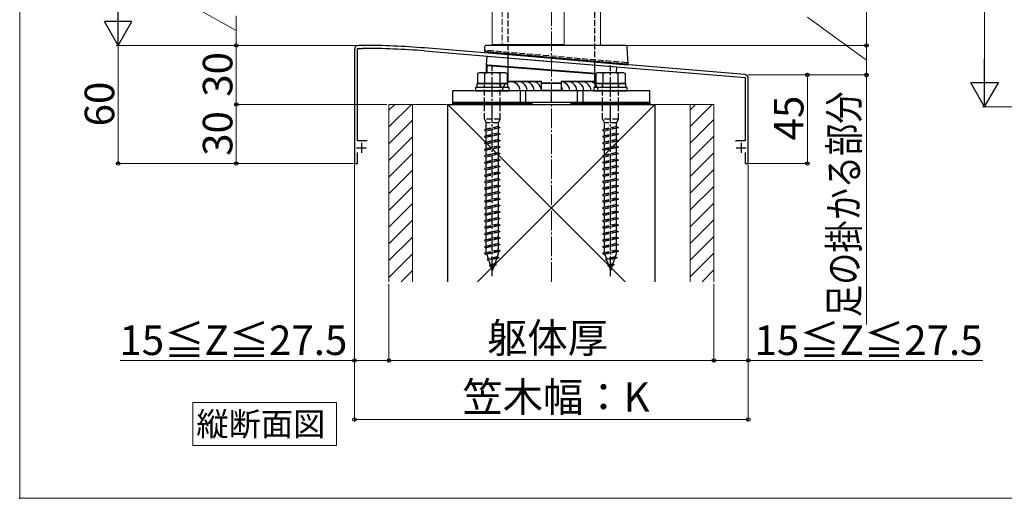
# Model space of a CAD drawing. Extents: x 0 to 1750, y 0 to 2617.
# Drawn here: x 0 to 500, y 0 to 243 of the extents above; entities that cross this region are included whole.
import ezdxf

# ---------------------------------------------------------------- set-up
doc = ezdxf.new("R2010")
doc.units = 0
doc.linetypes.add('YCENTER_1', pattern=[13, 10, -1, 1, -1])
doc.linetypes.add('YHIDDEN_1', pattern=[4, 3, -1])
for name, color, linetype, lineweight in [('USER1', 3, 'CONTINUOUS', 13), ('YKK_11', 7, 'CONTINUOUS', 30), ('YKK_12', 2, 'CONTINUOUS', 13), ('YKK_13', 4, 'CONTINUOUS', 30), ('YKK_D', 6, 'CONTINUOUS', 13), ('YKK_ZWAK', 7, 'CONTINUOUS', 30), ('YSS_K', 3, 'CONTINUOUS', 13), ('YSS_KE', 3, 'CONTINUOUS', 30)]:
    doc.layers.add(name, color=color, linetype=linetype, lineweight=lineweight)
doc.styles.add('text-b', font='txt')

msp = doc.modelspace()

# ---------------------------------------------------------------- linework, layer by layer
at = {"layer": 'USER1'}
for p, q in [((87.95, 34.73), (87.95, 48.73)), ((87.95, 48.73), (160.94, 48.73)), ((160.94, 48.73), (160.94, 26.85)), ((87.95, 26.85), (87.95, 34.73)), ((160.94, 26.85), (87.95, 26.85))]:
    msp.add_line(p, q, dxfattribs=at)
at = {"layer": 'YKK_11', "linetype": 'ByBlock', "lineweight": -2, "ltscale": 0.5}
for p, q in [((174, 230), (172, 230)), ((170, 228), (170, 170)), ((171.6, 181.5), (171.6, 228.5)), ((171.6, 228.5), (174, 228.5)), ((205.52, 227.2), (269.54, 221.87)), ((368.17, 215.15), (205.65, 228.7)), ((269.54, 221.87), (269.74, 221.97)), ((269.74, 221.97), (270.28, 221.93)), ((270.28, 221.93), (270.46, 221.79)), ((270.46, 221.79), (368.4, 213.63)), ((368.4, 213.63), (368.4, 181.5)), ((370, 170), (370, 213.16)), ((176.4, 181.5), (171.6, 181.5)), ((363.98, 181.5), (363.5, 181.13)), ((368.4, 181.5), (363.98, 181.5)), ((171.6, 170), (171.6, 175.6)), ((368.4, 175.6), (368.4, 170)), ((170, 170), (171.6, 170)), ((368.4, 170), (370, 170))]:
    msp.add_line(p, q, dxfattribs=at)
at = {"layer": 'YKK_11', "ltscale": 0.5}
for p, q in [((173.6, 180.5), (173.6, 175.5)), ((366.4, 180.5), (366.4, 175.5)), ((171.1, 178), (176.1, 178)), ((363.9, 178), (368.9, 178))]:
    msp.add_line(p, q, dxfattribs=at)
at = {"layer": 'YKK_11', "linetype": 'ByBlock', "lineweight": -2, "ltscale": 0.5}
for centre, radius, start, end in [((172, 228), 2, 90, 180), ((174, -154.7), 384.7, 85.2815, 90), ((174, -154.7), 383.2, 85.2815, 90), ((368, 213.16), 2, 360, 85.2363)]:
    msp.add_arc(centre, radius, start, end, dxfattribs=at)
at = {"layer": 'YKK_12', "linetype": 'YHIDDEN_1'}
msp.add_line((245, 1075.5), (245, 230), dxfattribs=at)
at = {"layer": 'YKK_12'}
for p, q in [((295, 230), (295, 1075.5)), ((240, 1074.5), (240, 230.5)), ((276.5, 1074.5), (276.5, 230.5)), ((240, 230.5), (276.5, 230.5)), ((245, 230), (295, 230))]:
    msp.add_line(p, q, dxfattribs=at)
at = {"layer": 'YKK_13', "linetype": 'YHIDDEN_1'}
for p, q in [((248, 223.66), (248, 607)), ((292, 220), (292, 607)), ((236.5, 226.96), (236.5, 227.46)), ((308.5, 221.16), (236.5, 227.46)), ((237.73, 226.85), (237.77, 227.35)), ((308.5, 221.16), (308.46, 220.66)), ((308.5, 221.16), (308.5, 220.66)), ((235.9, 210.6), (235.9, 208.6)), ((236, 192.6), (236, 210.6)), ((244, 192.6), (244, 210.6)), ((244.1, 210.6), (244.1, 208.6)), ((295.9, 210.6), (295.9, 208.6)), ((296, 192.6), (296, 210.6)), ((304, 192.6), (304, 210.6)), ((304.1, 210.6), (304.1, 208.6)), ((244, 192.6), (236, 192.6)), ((236, 192.6), (236.9, 190.6)), ((243.1, 190.6), (236.9, 190.6)), ((236.9, 187.42), (236.9, 190.6)), ((243.1, 190.6), (244, 192.6)), ((243.1, 188.8), (243.1, 190.6)), ((304, 192.6), (296, 192.6)), ((296, 192.6), (296.9, 190.6)), ((303.1, 190.6), (296.9, 190.6)), ((296.9, 187.42), (296.9, 190.6)), ((303.1, 190.6), (304, 192.6)), ((303.1, 188.8), (303.1, 190.6)), ((244, 188.2), (236, 187.12)), ((236.9, 187.42), (236, 187.12)), ((236, 187.12), (236.9, 186.52)), ((243.1, 188.8), (236.9, 187.42)), ((243.1, 187.9), (236.9, 186.52)), ((236.9, 184.12), (236.9, 186.52)), ((243.1, 185.5), (236.9, 184.12)), ((243.1, 188.8), (244, 188.2)), ((244, 188.2), (243.1, 187.9)), ((243.1, 185.5), (243.1, 187.9)), ((243.1, 185.5), (244, 184.9)), ((304, 188.2), (296, 187.12)), ((296.9, 187.42), (296, 187.12)), ((296, 187.12), (296.9, 186.52)), ((303.1, 188.8), (296.9, 187.42)), ((303.1, 187.9), (296.9, 186.52)), ((296.9, 184.12), (296.9, 186.52)), ((303.1, 185.5), (296.9, 184.12)), ((303.1, 188.8), (304, 188.2)), ((304, 188.2), (303.1, 187.9)), ((303.1, 185.5), (303.1, 187.9)), ((303.1, 185.5), (304, 184.9)), ((244, 184.9), (236, 183.82)), ((236.9, 184.12), (236, 183.82)), ((236, 183.82), (236.9, 183.22)), ((244, 181.58), (236, 180.5)), ((236.9, 180.82), (236, 180.52)), ((236, 180.52), (236, 180.5)), ((236, 180.5), (236.9, 179.9)), ((243.1, 184.6), (236.9, 183.22)), ((236.9, 180.82), (236.9, 183.22)), ((243.1, 182.2), (236.9, 180.82)), ((243.1, 181.28), (236.9, 179.9)), ((244, 184.9), (243.1, 184.6)), ((243.1, 182.2), (243.1, 184.6)), ((243.1, 182.2), (244, 181.6)), ((244, 181.58), (243.1, 181.28)), ((243.1, 178.9), (243.1, 181.28)), ((244, 181.6), (244, 181.58)), ((304, 184.9), (296, 183.82)), ((296.9, 184.12), (296, 183.82)), ((296, 183.82), (296.9, 183.22)), ((304, 181.58), (296, 180.5)), ((296.9, 180.82), (296, 180.52)), ((296, 180.52), (296, 180.5)), ((296, 180.5), (296.9, 179.9)), ((303.1, 184.6), (296.9, 183.22)), ((296.9, 180.82), (296.9, 183.22)), ((303.1, 182.2), (296.9, 180.82)), ((303.1, 181.28), (296.9, 179.9)), ((304, 184.9), (303.1, 184.6)), ((303.1, 182.2), (303.1, 184.6)), ((303.1, 182.2), (304, 181.6)), ((304, 181.58), (303.1, 181.28)), ((303.1, 178.9), (303.1, 181.28)), ((304, 181.6), (304, 181.58)), ((244, 178.3), (236, 177.22)), ((236.9, 177.52), (236, 177.22)), ((236, 177.22), (236.9, 176.62)), ((244, 175), (236, 173.92)), ((236.9, 177.52), (236.9, 179.9)), ((243.1, 178.9), (236.9, 177.52)), ((243.1, 178), (236.9, 176.62)), ((236.9, 174.22), (236.9, 176.62)), ((243.1, 175.6), (236.9, 174.22)), ((243.1, 178.9), (244, 178.3)), ((244, 178.3), (243.1, 178)), ((243.1, 175.6), (243.1, 178)), ((243.1, 175.6), (244, 175)), ((244, 175), (243.1, 174.7)), ((304, 178.3), (296, 177.22)), ((296.9, 177.52), (296, 177.22)), ((296, 177.22), (296.9, 176.62)), ((304, 175), (296, 173.92)), ((296.9, 177.52), (296.9, 179.9)), ((303.1, 178.9), (296.9, 177.52)), ((303.1, 178), (296.9, 176.62)), ((296.9, 174.22), (296.9, 176.62)), ((303.1, 175.6), (296.9, 174.22)), ((303.1, 178.9), (304, 178.3)), ((304, 178.3), (303.1, 178)), ((303.1, 175.6), (303.1, 178)), ((303.1, 175.6), (304, 175)), ((304, 175), (303.1, 174.7)), ((236.9, 174.22), (236, 173.92)), ((236, 173.92), (236.9, 173.32)), ((244, 171.7), (236, 170.62)), ((236.9, 170.92), (236, 170.62)), ((236, 170.62), (236.9, 170.02)), ((243.1, 174.7), (236.9, 173.32)), ((236.9, 170.92), (236.9, 173.32)), ((243.1, 172.3), (236.9, 170.92)), ((243.1, 171.4), (236.9, 170.02)), ((236.9, 167.62), (236.9, 170.02)), ((243.1, 172.3), (243.1, 174.7)), ((243.1, 172.3), (244, 171.7)), ((244, 171.7), (243.1, 171.4)), ((243.1, 169), (243.1, 171.4)), ((296.9, 174.22), (296, 173.92)), ((296, 173.92), (296.9, 173.32)), ((304, 171.7), (296, 170.62)), ((296.9, 170.92), (296, 170.62)), ((296, 170.62), (296.9, 170.02)), ((303.1, 174.7), (296.9, 173.32)), ((296.9, 170.92), (296.9, 173.32)), ((303.1, 172.3), (296.9, 170.92)), ((303.1, 171.4), (296.9, 170.02)), ((296.9, 167.62), (296.9, 170.02)), ((303.1, 172.3), (303.1, 174.7)), ((303.1, 172.3), (304, 171.7)), ((304, 171.7), (303.1, 171.4)), ((303.1, 169), (303.1, 171.4)), ((244, 168.4), (236, 167.32)), ((236.9, 167.62), (236, 167.32)), ((236, 167.32), (236.9, 166.72)), ((244, 165.1), (236, 164.02)), ((243.1, 169), (236.9, 167.62)), ((243.1, 168.1), (236.9, 166.72)), ((236.9, 164.32), (236.9, 166.72)), ((243.1, 165.7), (236.9, 164.32)), ((243.1, 169), (244, 168.4)), ((244, 168.4), (243.1, 168.1)), ((243.1, 165.7), (243.1, 168.1)), ((243.1, 165.7), (244, 165.1)), ((244, 165.1), (243.1, 164.8)), ((304, 168.4), (296, 167.32)), ((296.9, 167.62), (296, 167.32)), ((296, 167.32), (296.9, 166.72)), ((304, 165.1), (296, 164.02)), ((303.1, 169), (296.9, 167.62)), ((303.1, 168.1), (296.9, 166.72)), ((296.9, 164.32), (296.9, 166.72)), ((303.1, 165.7), (296.9, 164.32)), ((303.1, 169), (304, 168.4)), ((304, 168.4), (303.1, 168.1)), ((303.1, 165.7), (303.1, 168.1)), ((303.1, 165.7), (304, 165.1)), ((304, 165.1), (303.1, 164.8)), ((236.9, 164.32), (236, 164.02)), ((236, 164.02), (236.9, 163.42)), ((244, 161.8), (236, 160.72)), ((236.9, 161.02), (236, 160.72)), ((236, 160.72), (236.9, 160.12)), ((243.1, 164.8), (236.9, 163.42)), ((236.9, 161.02), (236.9, 163.42)), ((243.1, 162.4), (236.9, 161.02)), ((243.1, 161.5), (236.9, 160.12)), ((236.9, 157.72), (236.9, 160.12)), ((243.1, 162.4), (243.1, 164.8)), ((243.1, 162.4), (244, 161.8)), ((244, 161.8), (243.1, 161.5)), ((243.1, 159.1), (243.1, 161.5)), ((296.9, 164.32), (296, 164.02)), ((296, 164.02), (296.9, 163.42)), ((304, 161.8), (296, 160.72)), ((296.9, 161.02), (296, 160.72)), ((296, 160.72), (296.9, 160.12)), ((303.1, 164.8), (296.9, 163.42)), ((296.9, 161.02), (296.9, 163.42)), ((303.1, 162.4), (296.9, 161.02)), ((303.1, 161.5), (296.9, 160.12)), ((296.9, 157.72), (296.9, 160.12)), ((303.1, 162.4), (303.1, 164.8)), ((303.1, 162.4), (304, 161.8)), ((304, 161.8), (303.1, 161.5)), ((303.1, 159.1), (303.1, 161.5)), ((244, 158.48), (236, 157.4)), ((236.9, 157.72), (236, 157.42)), ((236, 157.42), (236, 157.4)), ((236, 157.4), (236.9, 156.8)), ((244, 155.2), (236, 154.12)), ((243.1, 159.1), (236.9, 157.72)), ((243.1, 158.18), (236.9, 156.8)), ((236.9, 154.42), (236.9, 156.8)), ((243.1, 155.8), (236.9, 154.42)), ((243.1, 159.1), (244, 158.5)), ((244, 158.48), (243.1, 158.18)), ((243.1, 155.8), (243.1, 158.18)), ((243.1, 155.8), (244, 155.2)), ((244, 155.2), (243.1, 154.9)), ((244, 158.5), (244, 158.48)), ((304, 158.48), (296, 157.4)), ((296.9, 157.72), (296, 157.42)), ((296, 157.42), (296, 157.4)), ((296, 157.4), (296.9, 156.8)), ((304, 155.2), (296, 154.12)), ((303.1, 159.1), (296.9, 157.72)), ((303.1, 158.18), (296.9, 156.8)), ((296.9, 154.42), (296.9, 156.8)), ((303.1, 155.8), (296.9, 154.42)), ((303.1, 159.1), (304, 158.5)), ((304, 158.48), (303.1, 158.18)), ((303.1, 155.8), (303.1, 158.18)), ((303.1, 155.8), (304, 155.2)), ((304, 155.2), (303.1, 154.9)), ((304, 158.5), (304, 158.48)), ((236.9, 154.42), (236, 154.12)), ((236, 154.12), (236.9, 153.52)), ((244, 151.9), (236, 150.82)), ((236.9, 151.12), (236, 150.82)), ((236, 150.82), (236.9, 150.22)), ((243.1, 154.9), (236.9, 153.52)), ((236.9, 151.12), (236.9, 153.52)), ((243.1, 152.5), (236.9, 151.12)), ((243.1, 151.6), (236.9, 150.22)), ((236.9, 147.82), (236.9, 150.22)), ((243.1, 152.5), (243.1, 154.9)), ((243.1, 152.5), (244, 151.9)), ((244, 151.9), (243.1, 151.6)), ((243.1, 149.2), (243.1, 151.6)), ((296.9, 154.42), (296, 154.12)), ((296, 154.12), (296.9, 153.52)), ((304, 151.9), (296, 150.82)), ((296.9, 151.12), (296, 150.82)), ((296, 150.82), (296.9, 150.22)), ((303.1, 154.9), (296.9, 153.52)), ((296.9, 151.12), (296.9, 153.52)), ((303.1, 152.5), (296.9, 151.12)), ((303.1, 151.6), (296.9, 150.22)), ((296.9, 147.82), (296.9, 150.22)), ((303.1, 152.5), (303.1, 154.9)), ((303.1, 152.5), (304, 151.9)), ((304, 151.9), (303.1, 151.6)), ((303.1, 149.2), (303.1, 151.6)), ((244, 148.6), (236, 147.52)), ((236.9, 147.82), (236, 147.52)), ((236, 147.52), (236.9, 146.92)), ((244, 145.3), (236, 144.22)), ((243.1, 149.2), (236.9, 147.82)), ((243.1, 148.3), (236.9, 146.92)), ((236.9, 144.52), (236.9, 146.92)), ((243.1, 145.9), (236.9, 144.52)), ((243.1, 145), (236.9, 143.62)), ((243.1, 149.2), (244, 148.6)), ((244, 148.6), (243.1, 148.3)), ((243.1, 145.9), (243.1, 148.3)), ((243.1, 145.9), (244, 145.3)), ((244, 145.3), (243.1, 145)), ((243.1, 142.6), (243.1, 145)), ((304, 148.6), (296, 147.52)), ((296.9, 147.82), (296, 147.52)), ((296, 147.52), (296.9, 146.92)), ((304, 145.3), (296, 144.22)), ((303.1, 149.2), (296.9, 147.82)), ((303.1, 148.3), (296.9, 146.92)), ((296.9, 144.52), (296.9, 146.92)), ((303.1, 145.9), (296.9, 144.52)), ((303.1, 145), (296.9, 143.62)), ((303.1, 149.2), (304, 148.6)), ((304, 148.6), (303.1, 148.3)), ((303.1, 145.9), (303.1, 148.3)), ((303.1, 145.9), (304, 145.3)), ((304, 145.3), (303.1, 145)), ((303.1, 142.6), (303.1, 145)), ((236.9, 144.52), (236, 144.22)), ((236, 144.22), (236.9, 143.62)), ((244, 142), (236, 140.92)), ((236.9, 141.22), (236, 140.92)), ((236, 140.92), (236.9, 140.32)), ((236.9, 141.22), (236.9, 143.62)), ((243.1, 142.6), (236.9, 141.22)), ((243.1, 141.7), (236.9, 140.32)), ((236.9, 137.92), (236.9, 140.32)), ((243.1, 142.6), (244, 142)), ((244, 142), (243.1, 141.7)), ((243.1, 139.3), (243.1, 141.7)), ((296.9, 144.52), (296, 144.22)), ((296, 144.22), (296.9, 143.62)), ((304, 142), (296, 140.92)), ((296.9, 141.22), (296, 140.92)), ((296, 140.92), (296.9, 140.32)), ((296.9, 141.22), (296.9, 143.62)), ((303.1, 142.6), (296.9, 141.22)), ((303.1, 141.7), (296.9, 140.32)), ((296.9, 137.92), (296.9, 140.32)), ((303.1, 142.6), (304, 142)), ((304, 142), (303.1, 141.7)), ((303.1, 139.3), (303.1, 141.7)), ((244, 138.7), (236, 137.62)), ((236.9, 137.92), (236, 137.62)), ((236, 137.62), (236.9, 137.02)), ((244, 135.4), (236, 134.32)), ((243.1, 139.3), (236.9, 137.92)), ((243.1, 138.4), (236.9, 137.02)), ((236.9, 134.62), (236.9, 137.02)), ((243.1, 136), (236.9, 134.62)), ((243.1, 135.1), (236.9, 133.72)), ((243.1, 139.3), (244, 138.7)), ((244, 138.7), (243.1, 138.4)), ((243.1, 136), (243.1, 138.4)), ((243.1, 136), (244, 135.4)), ((244, 135.4), (243.1, 135.1)), ((243.1, 132.7), (243.1, 135.1)), ((304, 138.7), (296, 137.62)), ((296.9, 137.92), (296, 137.62)), ((296, 137.62), (296.9, 137.02)), ((304, 135.4), (296, 134.32)), ((303.1, 139.3), (296.9, 137.92)), ((303.1, 138.4), (296.9, 137.02)), ((296.9, 134.62), (296.9, 137.02)), ((303.1, 136), (296.9, 134.62)), ((303.1, 135.1), (296.9, 133.72)), ((303.1, 139.3), (304, 138.7)), ((304, 138.7), (303.1, 138.4)), ((303.1, 136), (303.1, 138.4)), ((303.1, 136), (304, 135.4)), ((304, 135.4), (303.1, 135.1)), ((303.1, 132.7), (303.1, 135.1)), ((236.9, 134.62), (236, 134.32)), ((236, 134.32), (236.9, 133.72)), ((244, 132.1), (236, 131.02)), ((236.9, 131.32), (236, 131.02)), ((236, 131.02), (236.9, 130.42)), ((236.9, 131.32), (236.9, 133.72)), ((243.1, 132.7), (236.9, 131.32)), ((243.1, 131.8), (236.9, 130.42)), ((236.9, 128.02), (236.9, 130.42)), ((243.1, 132.7), (244, 132.1)), ((244, 132.1), (243.1, 131.8)), ((243.1, 129.4), (243.1, 131.8)), ((296.9, 134.62), (296, 134.32)), ((296, 134.32), (296.9, 133.72)), ((304, 132.1), (296, 131.02)), ((296.9, 131.32), (296, 131.02)), ((296, 131.02), (296.9, 130.42)), ((296.9, 131.32), (296.9, 133.72)), ((303.1, 132.7), (296.9, 131.32)), ((303.1, 131.8), (296.9, 130.42)), ((296.9, 128.02), (296.9, 130.42)), ((303.1, 132.7), (304, 132.1)), ((304, 132.1), (303.1, 131.8)), ((303.1, 129.4), (303.1, 131.8)), ((244, 128.8), (236, 127.72)), ((236.9, 128.02), (236, 127.72)), ((236, 127.72), (236.9, 127.12)), ((244, 125.5), (236, 124.42)), ((243.1, 129.4), (236.9, 128.02)), ((243.1, 128.5), (236.9, 127.12)), ((236.9, 124.72), (236.9, 127.12)), ((243.1, 126.1), (236.9, 124.72)), ((243.1, 125.2), (236.9, 123.82)), ((243.1, 129.4), (244, 128.8)), ((244, 128.8), (243.1, 128.5)), ((243.1, 126.1), (243.1, 128.5)), ((243.1, 126.1), (244, 125.5)), ((244, 125.5), (243.1, 125.2)), ((243.1, 124.6), (243.1, 125.2)), ((304, 128.8), (296, 127.72)), ((296.9, 128.02), (296, 127.72)), ((296, 127.72), (296.9, 127.12)), ((304, 125.5), (296, 124.42)), ((303.1, 129.4), (296.9, 128.02)), ((303.1, 128.5), (296.9, 127.12)), ((296.9, 124.72), (296.9, 127.12)), ((303.1, 126.1), (296.9, 124.72)), ((303.1, 125.2), (296.9, 123.82)), ((303.1, 129.4), (304, 128.8)), ((304, 128.8), (303.1, 128.5)), ((303.1, 126.1), (303.1, 128.5)), ((303.1, 126.1), (304, 125.5)), ((304, 125.5), (303.1, 125.2)), ((303.1, 124.6), (303.1, 125.2)), ((236.9, 124.72), (236, 124.42)), ((236, 124.42), (236.9, 123.82)), ((237.15, 123.88), (237.92, 121.65)), ((243.44, 122.12), (237.45, 121.32)), ((237.92, 121.65), (237.45, 121.32)), ((237.45, 121.32), (238.21, 120.81)), ((242.43, 122.65), (237.92, 121.65)), ((242.09, 121.68), (238.21, 120.81)), ((238.21, 120.81), (238.97, 118.58)), ((242.09, 121.68), (241.2, 119.08)), ((243.44, 122.12), (242.09, 121.68)), ((243.1, 124.6), (242.43, 122.65)), ((243.44, 122.12), (242.43, 122.65)), ((296.9, 124.72), (296, 124.42)), ((296, 124.42), (296.9, 123.82)), ((297.15, 123.88), (297.92, 121.65)), ((303.44, 122.12), (297.45, 121.32)), ((297.92, 121.65), (297.45, 121.32)), ((297.45, 121.32), (298.21, 120.81)), ((302.43, 122.65), (297.92, 121.65)), ((302.09, 121.68), (298.21, 120.81)), ((298.21, 120.81), (298.97, 118.58)), ((302.09, 121.68), (301.2, 119.08)), ((303.44, 122.12), (302.09, 121.68)), ((303.1, 124.6), (302.43, 122.65)), ((303.44, 122.12), (302.43, 122.65)), ((241.89, 118.62), (238.62, 118.18)), ((238.97, 118.58), (238.62, 118.18)), ((238.62, 118.18), (239.26, 117.75)), ((241.2, 119.08), (238.97, 118.58)), ((240.86, 118.1), (239.26, 117.75)), ((239.26, 117.75), (240, 115.6)), ((240.86, 118.1), (240, 115.6)), ((241.89, 118.62), (240.86, 118.1)), ((241.2, 119.08), (241.89, 118.62)), ((301.89, 118.62), (298.62, 118.18)), ((298.97, 118.58), (298.62, 118.18)), ((298.62, 118.18), (299.26, 117.75)), ((301.2, 119.08), (298.97, 118.58)), ((300.86, 118.1), (299.26, 117.75)), ((299.26, 117.75), (300, 115.6)), ((300.86, 118.1), (300, 115.6)), ((301.89, 118.62), (300.86, 118.1)), ((301.2, 119.08), (301.89, 118.62))]:
    msp.add_line(p, q, dxfattribs=at)
at = {"layer": 'YKK_13'}
for p, q in [((307.56, 230), (237.11, 230)), ((236.11, 229.05), (236, 227)), ((236, 227), (237, 226.91)), ((237, 226.91), (308, 220.7)), ((237.73, 226.85), (237.67, 226.21)), ((308.4, 220.02), (237.67, 226.21)), ((309, 220.61), (308.56, 229.05)), ((237.09, 219.94), (237.44, 224.54)), ((237.44, 224.54), (303.22, 219.06)), ((248, 211.21), (248, 223.66)), ((308, 220.7), (309, 220.61)), ((308.46, 220.66), (308.4, 220.02)), ((233.25, 216.1), (232.5, 215.67)), ((232.5, 215.67), (232.5, 210.6)), ((246.75, 216.1), (233.25, 216.1)), ((236.24, 210.6), (236.24, 215.67)), ((237, 219.64), (237.3, 219.64)), ((237, 216.1), (237, 219.64)), ((237.09, 219.94), (292.61, 215.73)), ((237.3, 219.64), (237.31, 219.7)), ((237.3, 219.64), (237.3, 216.1)), ((237.31, 219.7), (237.32, 219.76)), ((237.32, 219.76), (237.33, 219.81)), ((237.33, 219.85), (237.34, 219.89)), ((237.33, 219.81), (237.33, 219.85)), ((237.34, 219.92), (237.35, 219.93)), ((237.34, 219.89), (237.34, 219.92)), ((237.6, 219.9), (237.35, 219.93)), ((237.35, 219.93), (237.35, 219.93)), ((237.69, 219.89), (237.6, 219.9)), ((237.67, 219.72), (237.68, 219.78)), ((237.67, 219.66), (237.67, 219.72)), ((237.67, 219.59), (237.67, 219.66)), ((292.5, 215.44), (237.67, 219.59)), ((237.68, 219.82), (237.69, 219.86)), ((237.68, 219.78), (237.68, 219.82)), ((292.61, 215.73), (237.69, 219.89)), ((237.69, 219.88), (237.69, 219.89)), ((237.69, 219.89), (237.69, 219.89)), ((237.69, 219.86), (237.69, 219.88)), ((243.76, 215.67), (243.76, 210.6)), ((246.75, 216.1), (247.5, 215.67)), ((247.5, 215.67), (247.5, 210.6)), ((292, 210.52), (292, 220)), ((293.25, 216.1), (292.5, 215.67)), ((292.5, 215.67), (292.5, 210.6)), ((306.75, 216.1), (293.25, 216.1)), ((296.24, 210.6), (296.24, 215.67)), ((302.99, 216.1), (303.22, 219.06)), ((303.76, 215.67), (303.76, 210.6)), ((306.75, 216.1), (307.5, 215.67)), ((307.5, 215.67), (307.5, 210.6)), ((232.3, 210.6), (247.7, 210.6)), ((232.3, 208.6), (232.3, 210.6)), ((247.5, 210.6), (232.5, 210.6)), ((247.5, 211.8), (265, 211.8)), ((265, 211.5), (247.5, 211.5)), ((247.7, 210.6), (247.7, 208.6)), ((265, 210.7), (265, 211.8)), ((265, 211), (275, 211)), ((265, 207.3), (265, 210.7)), ((275, 210.7), (265, 210.7)), ((275, 211.8), (275, 210.7)), ((275, 211.8), (292.5, 211.8)), ((292.5, 211.5), (275, 211.5)), ((275, 210.7), (275, 207.3)), ((292.3, 210.6), (307.7, 210.6)), ((292.3, 208.6), (292.3, 210.6)), ((307.5, 210.6), (292.5, 210.6)), ((307.7, 210.6), (307.7, 208.6)), ((320, 207), (220, 207)), ((220, 201), (220, 207)), ((248.5, 208.6), (231.5, 208.6)), ((231.5, 208.6), (231.5, 207)), ((231.5, 207), (248.5, 207)), ((247.7, 208.6), (232.3, 208.6)), ((248.5, 207), (248.5, 208.6)), ((254.09, 207), (254.09, 201)), ((256.91, 207), (256.91, 201)), ((265, 207.3), (265.3, 207.3)), ((265.3, 207.3), (274.7, 207.3)), ((274.7, 207), (265.3, 207)), ((270, 201), (270, 207)), ((274.7, 207.3), (275, 207.3)), ((283.09, 207), (283.09, 201)), ((285.91, 207), (285.91, 201)), ((308.5, 208.6), (291.5, 208.6)), ((291.5, 208.6), (291.5, 207)), ((291.5, 207), (308.5, 207)), ((307.7, 208.6), (292.3, 208.6)), ((308.5, 207), (308.5, 208.6)), ((320, 201), (320, 207)), ((220, 201), (260, 201)), ((220, 200.4), (220, 201)), ((320, 201), (220, 201)), ((260, 200.4), (220, 200.4)), ((220, 200.4), (260, 200.4)), ((220, 200), (220, 200.4)), ((260, 200), (220, 200)), ((260, 201), (260, 200.4)), ((260, 200.4), (260, 200)), ((280, 201), (320, 201)), ((280, 200.4), (280, 201)), ((320, 200.4), (280, 200.4)), ((280, 200.4), (320, 200.4)), ((280, 200), (280, 200.4)), ((320, 200), (280, 200)), ((320, 201), (320, 200.4)), ((320, 200.4), (320, 200))]:
    msp.add_line(p, q, dxfattribs=at)
at = {"layer": 'YKK_13', "linetype": 'YCENTER_1'}
for p, q in [((240, 112.88), (240, 219.91)), ((300, 112.88), (300, 219.91))]:
    msp.add_line(p, q, dxfattribs=at)
at = {"layer": 'YKK_13', "linetype": 'Continuous'}
for p, q in [((221.22, 200), (221.62, 200.4)), ((225.71, 200), (226.11, 200.4)), ((230.2, 200), (230.6, 200.4)), ((234.69, 200), (235.09, 200.4)), ((239.18, 200), (239.58, 200.4)), ((243.67, 200), (244.07, 200.4)), ((248.16, 200), (248.56, 200.4)), ((252.65, 200), (253.05, 200.4)), ((257.14, 200), (257.54, 200.4)), ((281.22, 200), (281.62, 200.4)), ((285.71, 200), (286.11, 200.4)), ((290.2, 200), (290.6, 200.4)), ((294.69, 200), (295.09, 200.4)), ((299.18, 200), (299.58, 200.4)), ((303.67, 200), (304.07, 200.4)), ((308.16, 200), (308.56, 200.4)), ((312.65, 200), (313.05, 200.4)), ((317.14, 200), (317.54, 200.4))]:
    msp.add_line(p, q, dxfattribs=at)
at = {"layer": 'YKK_13', "linetype": 'YHIDDEN_1', "ltscale": 0.2}
for p, q in [((237.75, 201), (237.75, 200)), ((242.25, 201), (242.25, 200)), ((297.75, 201), (297.75, 200)), ((302.25, 201), (302.25, 200))]:
    msp.add_line(p, q, dxfattribs=at)
at = {"layer": 'YKK_13'}
for centre, radius, start, end in [((237.11, 229), 1, 90, 177), ((307.56, 229), 1, 3, 90), ((234.37, 211.84), 4.26, 63.9362, 116.0638), ((240, 199.57), 16.53, 76.8554, 103.1446), ((237.3, 219.64), 0.3, 81.1035, 180), ((245.63, 211.84), 4.26, 63.9362, 116.0638), ((294.37, 211.84), 4.26, 63.9362, 116.0638), ((300, 199.57), 16.53, 76.8554, 103.1446), ((305.63, 211.84), 4.26, 63.9362, 116.0638), ((249.6, 207), 4.5, 0, 180), ((253.2, 207), 4.5, 0, 113.5782), ((256.8, 207), 4.5, 0, 113.5782), ((260.4, 207), 4.5, 0, 113.5782), ((264, 207), 4.5, 77.1604, 113.5782), ((274.8, 207), 4.5, 0, 87.4527), ((278.4, 207), 4.5, 0, 113.5782), ((282, 207), 4.5, 0, 113.5782), ((285.6, 207), 4.5, 0, 113.5782), ((289.2, 207), 4.5, 0, 113.5782), ((265.3, 207.3), 0.3, 180, 270), ((274.7, 207.3), 0.3, 270, 0), ((271.2, 207), 4.5, 0, 32.3876)]:
    msp.add_arc(centre, radius, start, end, dxfattribs=at)
msp.add_ellipse((237.45, 221.95), major_axis=(3.21, -0.79), ratio=0.696506, start_param=4.837705, end_param=4.950094, dxfattribs=at)
at = {"layer": 'YKK_D'}
for p, q in [((430, 1105), (430, 230)), ((490, 899.85), (490, 212.85)), ((110, 237.5), (80, 254.32)), ((110, 245), (110, 230)), ((430, 222.5), (400, 244.39)), ((171, 230), (49, 230)), ((171, 230), (49, 230)), ((50, 230), (50, 170)), ((171, 230), (109, 230)), ((171, 230), (109, 230)), ((110, 230), (110, 200)), ((308.56, 230), (431, 230)), ((308.56, 230), (431, 230)), ((430, 230), (430, 215)), ((369.78, 215), (401, 215)), ((369.78, 215), (431, 215)), ((376, 215), (431, 215)), ((400, 215), (400, 170)), ((430, 215), (430, 88.33)), ((186.5, 200), (109, 200)), ((186.5, 200), (109, 200)), ((110, 200), (110, 170)), ((596.5, 198.85), (489, 198.85)), ((169.5, 170), (49, 170)), ((169.5, 170), (109, 170)), ((370.5, 170), (401, 170)), ((170, 169.5), (170, 69)), ((170, 169.5), (170, 39)), ((370, 169.5), (370, 69)), ((370, 169.5), (370, 39)), ((187.5, 109), (187.5, 69)), ((187.5, 109), (187.5, 69)), ((352.5, 109), (352.5, 69)), ((352.5, 109), (352.5, 69)), ((170, 70), (50.94, 70)), ((187.5, 70), (170, 70)), ((187.5, 70), (352.5, 70)), ((352.5, 70), (370, 70)), ((370, 70), (489.06, 70)), ((170, 40), (370, 40))]:
    msp.add_line(p, q, dxfattribs=at)
at = {"layer": 'YKK_D', "lineweight": -2}
for p, q in [((50, 230), (50, 254.25)), ((50, 230), (43, 242.12)), ((57, 242.12), (43, 242.12)), ((50, 230), (57, 242.12)), ((490, 198.85), (490, 223.1)), ((490, 198.85), (483, 210.97)), ((497, 210.97), (483, 210.97)), ((490, 198.85), (497, 210.97))]:
    msp.add_line(p, q, dxfattribs=at)
at = {"layer": 'YKK_D', "linetype": 'ByBlock', "lineweight": -2}
for centre in [(110, 230), (110, 230), (430, 230), (430, 230), (400, 215), (430, 215), (430, 215), (110, 200), (110, 200), (50, 170), (110, 170), (400, 170), (170, 70), (187.5, 70), (187.5, 70), (352.5, 70), (352.5, 70), (370, 70), (170, 40), (370, 40)]:
    msp.add_circle(centre, 0.875, dxfattribs=at)
at = {"layer": 'YKK_ZWAK', "lineweight": 20}
for p, q in [((0, 2550), (0, 0)), ((0, 0), (1750, 0))]:
    msp.add_line(p, q, dxfattribs=at)
at = {"layer": 'YKK_ZWAK'}
msp.add_point((0, 0), dxfattribs=at)
msp.add_point((0, 0), dxfattribs=at)
msp.add_point((0, 0), dxfattribs=at)
msp.add_point((0, 0), dxfattribs=at)
msp.add_point((0, 0), dxfattribs=at)
at = {"layer": 'YSS_K', "linetype": 'YCENTER_1'}
msp.add_line((270, 110), (270, 1116.22), dxfattribs=at)
at = {"layer": 'YSS_K'}
for p, q in [((199.5, 200), (187.5, 200)), ((187.5, 200), (187.5, 110)), ((217.5, 200), (199.5, 200)), ((199.5, 200), (199.5, 110)), ((199.5, 200), (199.5, 110)), ((217.5, 200), (307.5, 110)), ((217.5, 110), (217.5, 200)), ((322.5, 200), (232.5, 110)), ((322.5, 200), (340.5, 200)), ((322.5, 110), (322.5, 200)), ((340.5, 200), (340.5, 110)), ((340.5, 200), (352.5, 200)), ((340.5, 200), (340.5, 110)), ((352.5, 200), (352.5, 110))]:
    msp.add_line(p, q, dxfattribs=at)
at = {"layer": 'YSS_K', "linetype": 'Continuous'}
for p, q in [((198.92, 200), (187.5, 188.58)), ((190.43, 200), (187.5, 197.07)), ((351.65, 200), (340.5, 188.85)), ((343.17, 200), (340.5, 197.33)), ((199.5, 192.1), (187.5, 180.1)), ((352.5, 192.36), (340.5, 180.36)), ((199.5, 183.61), (187.5, 171.61)), ((352.5, 183.88), (340.5, 171.88)), ((199.5, 175.13), (187.5, 163.13)), ((352.5, 175.39), (340.5, 163.39)), ((199.5, 166.64), (187.5, 154.64)), ((352.5, 166.91), (340.5, 154.91)), ((199.5, 158.16), (187.5, 146.16)), ((352.5, 158.42), (340.5, 146.42)), ((199.5, 149.67), (187.5, 137.67)), ((352.5, 149.94), (340.5, 137.94)), ((199.5, 141.19), (187.5, 129.19)), ((352.5, 141.45), (340.5, 129.45)), ((199.5, 132.7), (187.5, 120.7)), ((352.5, 132.97), (340.5, 120.97)), ((199.5, 124.21), (187.5, 112.21)), ((352.5, 124.48), (340.5, 112.48)), ((199.5, 115.73), (193.77, 110)), ((352.5, 115.99), (346.51, 110))]:
    msp.add_line(p, q, dxfattribs=at)
at = {"layer": 'YSS_KE'}
for p, q in [((217.5, 200), (322.5, 200)), ((217.5, 110), (217.5, 200)), ((322.5, 200), (322.5, 110))]:
    msp.add_line(p, q, dxfattribs=at)

# ---------------------------------------------------------------- texts
at = {"layer": 'USER1', "style": 'text-b'}
msp.add_text('縦断面図', height=12, dxfattribs=at).set_placement((89.71, 31.71))
at = {"layer": 'YKK_D', "style": 'text-b'}
for s, p in [('30', (108, 203.92)), ('60', (48, 188.88)), ('45', (398, 181.76)), ('30', (108, 173.92))]:
    msp.add_text(s, height=15, rotation=90, dxfattribs=at).set_placement(p)
at = {"layer": 'YKK_D', "style": 'text-b', "width": 0.8}
msp.add_text('足の掛かる部分', height=15, rotation=90, dxfattribs=at).set_placement((426.04, 92.03))
at = {"layer": 'YKK_D', "style": 'text-b'}
for s, p in [('15≦Z≦27.5', (50.64, 72.77)), ('躯体厚', (237.36, 73.96)), ('15≦Z≦27.5', (373.2, 72.77)), ('笠木幅：K', (224.83, 43.96))]:
    msp.add_text(s, height=15, dxfattribs=at).set_placement(p)

doc.saveas('drawing.dxf')
